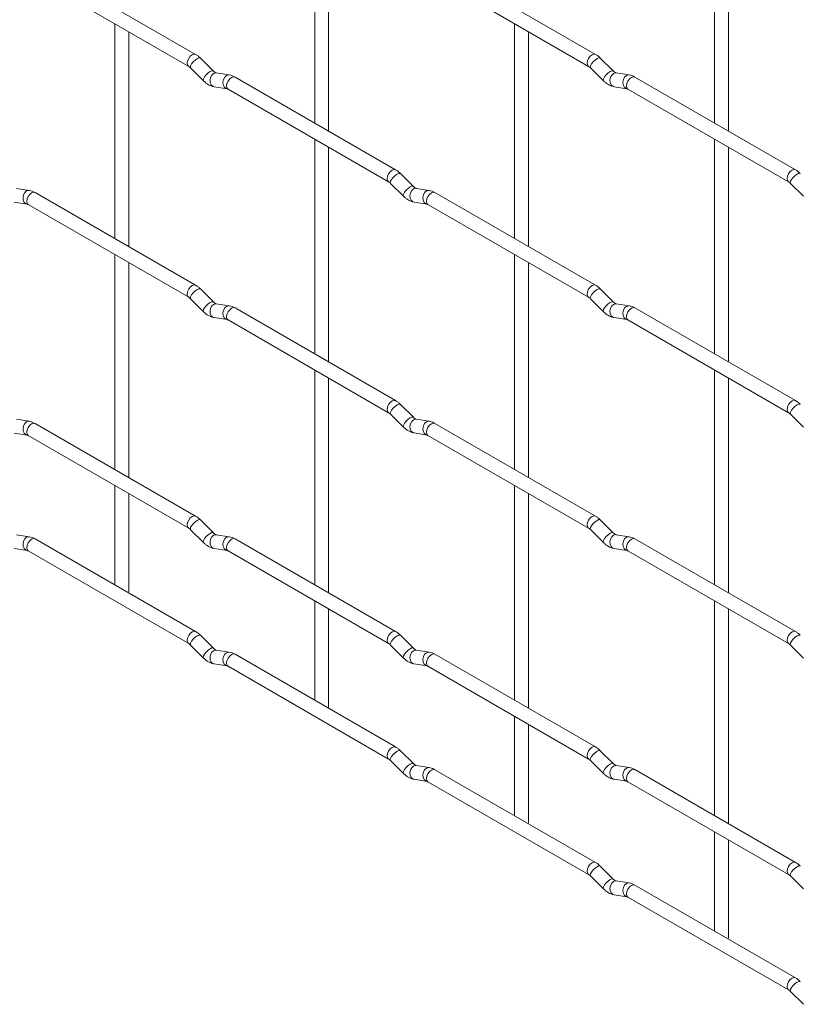
# Paper-space layout 'Layout1' of a CAD drawing. Units: millimetres. Extents: x -885 to 927, y -951 to 1343.
# Drawn here: x 608 to 748, y -850 to -673 of the extents above; entities that cross this region are included whole.
import ezdxf

# ---------------------------------------------------------------- set-up
doc = ezdxf.new("R2010")
doc.units = ezdxf.units.MM

psp = doc.layouts.get("Layout1")

# ---------------------------------------------------------------- linework, layer by layer
at = {"color": 7, "linetype": 'Continuous', "lineweight": 15}
for p, q in [((661.24, -652.79), (661.24, -691.38)), ((663.74, -692.83), (663.74, -654.23)), ((733.08, -652.78), (733.08, -691.38)), ((735.58, -692.82), (735.58, -654.23)), ((639.85, -679.04), (611, -662.38)), ((711.69, -679.03), (682.84, -662.37)), ((609.75, -664.55), (638.6, -681.2)), ((681.59, -664.54), (710.44, -681.19)), ((625.32, -673.53), (625.32, -712.13)), ((697.16, -673.53), (697.16, -712.12)), ((627.82, -713.57), (627.82, -674.98)), ((699.66, -713.56), (699.66, -674.97)), ((643.04, -682.03), (640.71, -679.71)), ((714.88, -682.02), (712.55, -679.7)), ((638.95, -681.48), (641.27, -683.8)), ((643.04, -682.03), (643.03, -682.02)), ((645.88, -682.74), (643.56, -682.38)), ((710.79, -681.47), (713.11, -683.79)), ((714.88, -682.02), (714.87, -682.01)), ((717.73, -682.73), (715.4, -682.37)), ((675.77, -699.77), (646.92, -683.12)), ((747.61, -699.77), (718.76, -683.11)), ((643.17, -684.85), (645.5, -685.21)), ((645.67, -685.28), (674.52, -701.94)), ((715.01, -684.84), (717.34, -685.2)), ((717.51, -685.28), (746.36, -701.93)), ((661.24, -694.27), (661.24, -732.86)), ((733.08, -694.26), (733.08, -732.86)), ((663.74, -734.31), (663.74, -695.71)), ((735.58, -734.3), (735.58, -695.71)), ((678.96, -702.76), (676.63, -700.44)), ((674.87, -702.21), (677.19, -704.53)), ((746.71, -702.21), (749.04, -704.53)), ((609.96, -703.48), (607.64, -703.12)), ((639.85, -720.52), (611, -703.86)), ((678.96, -702.76), (678.95, -702.76)), ((681.8, -703.48), (679.48, -703.11)), ((711.69, -720.51), (682.84, -703.85)), ((607.25, -705.59), (609.58, -705.95)), ((679.09, -705.58), (681.42, -705.95)), ((609.75, -706.03), (638.6, -722.68)), ((681.59, -706.02), (710.44, -722.67)), ((625.32, -715.01), (625.32, -753.61)), ((697.16, -715.01), (697.16, -753.6)), ((699.66, -755.04), (699.66, -716.45)), ((627.82, -755.05), (627.82, -716.46)), ((643.04, -723.51), (640.71, -721.19)), ((714.88, -723.5), (712.55, -721.18)), ((638.95, -722.96), (641.27, -725.28)), ((643.04, -723.51), (643.03, -723.5)), ((710.79, -722.95), (713.11, -725.27)), ((714.88, -723.5), (714.87, -723.49)), ((645.88, -724.22), (643.56, -723.86)), ((675.77, -741.25), (646.92, -724.6)), ((717.73, -724.21), (715.4, -723.85)), ((747.61, -741.25), (718.76, -724.59)), ((643.17, -726.33), (645.5, -726.69)), ((645.67, -726.76), (674.52, -743.42)), ((715.01, -726.32), (717.34, -726.68)), ((717.51, -726.76), (746.36, -743.41)), ((661.24, -735.75), (661.24, -774.34)), ((733.08, -735.74), (733.08, -774.34)), ((663.74, -775.79), (663.74, -737.19)), ((735.58, -775.78), (735.58, -737.19)), ((678.96, -744.24), (676.63, -741.92)), ((609.96, -744.96), (607.64, -744.6)), ((674.87, -743.69), (677.19, -746.01)), ((678.96, -744.24), (678.95, -744.24)), ((681.8, -744.96), (679.48, -744.59)), ((746.71, -743.69), (749.04, -746.01)), ((639.85, -762), (611, -745.34)), ((711.69, -761.99), (682.84, -745.34)), ((607.25, -747.07), (609.58, -747.43)), ((609.75, -747.51), (638.6, -764.16)), ((679.09, -747.06), (681.42, -747.43)), ((681.59, -747.5), (710.44, -764.15)), ((625.32, -756.49), (625.32, -774.35)), ((697.16, -756.49), (697.16, -795.08)), ((627.82, -775.49), (627.82, -757.94)), ((699.66, -796.52), (699.66, -757.93)), ((643.04, -764.99), (640.71, -762.67)), ((714.88, -764.98), (712.55, -762.66)), ((609.96, -765.7), (607.64, -765.34)), ((638.95, -764.44), (641.27, -766.76)), ((643.04, -764.99), (643.03, -764.98)), ((645.88, -765.7), (643.56, -765.34)), ((710.79, -764.43), (713.11, -766.75)), ((714.88, -764.98), (714.87, -764.97)), ((717.73, -765.69), (715.4, -765.33)), ((639.85, -782.74), (611, -766.08)), ((675.77, -782.73), (646.92, -766.08)), ((747.61, -782.73), (718.76, -766.07)), ((607.25, -767.81), (609.58, -768.17)), ((609.75, -768.25), (638.6, -784.9)), ((643.17, -767.81), (645.5, -768.17)), ((645.67, -768.24), (674.52, -784.9)), ((715.01, -767.8), (717.34, -768.16)), ((717.51, -768.24), (746.36, -784.89)), ((627.74, -775.74), (627.82, -775.49)), ((661.24, -777.23), (661.24, -795.08)), ((733.08, -777.22), (733.08, -815.82)), ((663.74, -796.23), (663.74, -778.67)), ((735.58, -817.26), (735.58, -778.67)), ((643.04, -785.73), (640.71, -783.41)), ((678.96, -785.72), (676.63, -783.4)), ((638.95, -785.18), (641.27, -787.5)), ((674.87, -785.17), (677.19, -787.49)), ((746.71, -785.17), (749.04, -787.49)), ((643.04, -785.73), (643.03, -785.72)), ((645.88, -786.44), (643.56, -786.08)), ((675.77, -803.47), (646.92, -786.82)), ((678.96, -785.72), (678.95, -785.72)), ((681.8, -786.44), (679.48, -786.07)), ((711.69, -803.47), (682.84, -786.82)), ((643.17, -788.55), (645.5, -788.91)), ((645.67, -788.98), (674.52, -805.64)), ((679.09, -788.54), (681.42, -788.91)), ((681.59, -788.98), (710.44, -805.64)), ((663.66, -796.48), (663.74, -796.23)), ((697.16, -797.97), (697.16, -815.82)), ((699.66, -816.97), (699.66, -799.41)), ((678.96, -806.46), (676.63, -804.14)), ((714.88, -806.46), (712.55, -804.14)), ((674.87, -805.91), (677.19, -808.23)), ((678.96, -806.46), (678.95, -806.46)), ((710.79, -805.91), (713.11, -808.23)), ((714.88, -806.46), (714.87, -806.45)), ((681.8, -807.18), (679.48, -806.81)), ((711.69, -824.21), (682.84, -807.56)), ((717.73, -807.17), (715.4, -806.81)), ((747.61, -824.21), (718.76, -807.55)), ((679.09, -809.28), (681.42, -809.65)), ((681.59, -809.72), (710.44, -826.38)), ((715.01, -809.28), (717.34, -809.64)), ((717.51, -809.72), (746.36, -826.37)), ((699.58, -817.22), (699.66, -816.97)), ((733.08, -818.7), (733.08, -836.56)), ((735.58, -837.7), (735.58, -820.15)), ((714.88, -827.2), (712.55, -824.88)), ((710.79, -826.65), (713.11, -828.97)), ((714.88, -827.2), (714.87, -827.19)), ((717.73, -827.91), (715.4, -827.55)), ((746.71, -826.65), (749.04, -828.97)), ((747.61, -844.95), (718.76, -828.29)), ((715.01, -830.02), (717.34, -830.38)), ((717.51, -830.46), (746.36, -847.11)), ((735.5, -837.96), (735.58, -837.7)), ((746.71, -847.39), (749.04, -849.71))]:
    psp.add_line(p, q, dxfattribs=at)
at = {"color": 8, "linetype": 'Continuous', "lineweight": 15, "flags": 128}
for points in [[(639.85, -679.04), (639.56, -678.98), (639.22, -679.1), (638.89, -679.37), (638.6, -679.76), (638.41, -680.2), (638.34, -680.63), (638.41, -680.98), (638.6, -681.2)], [(711.69, -679.03), (711.4, -678.97), (711.07, -679.09), (710.73, -679.36), (710.44, -679.75), (710.25, -680.19), (710.18, -680.62), (710.25, -680.97), (710.44, -681.19)], [(640.71, -679.71), (640.67, -679.68), (640.45, -679.67), (640.13, -679.81), (639.77, -680.06), (639.42, -680.4), (639.13, -680.76), (638.95, -681.1), (638.9, -681.36), (638.95, -681.48)], [(712.55, -679.7), (712.51, -679.67), (712.29, -679.66), (711.97, -679.8), (711.61, -680.05), (711.26, -680.39), (710.97, -680.76), (710.79, -681.09), (710.74, -681.36), (710.79, -681.47)], [(643.03, -682.02), (642.99, -682), (642.77, -681.99), (642.46, -682.13), (642.1, -682.38), (641.74, -682.72), (641.45, -683.08), (641.27, -683.42), (641.22, -683.68), (641.27, -683.8)], [(643.56, -682.38), (643.42, -682.37), (643.06, -682.48), (642.75, -682.76), (642.53, -683.17), (642.43, -683.65), (642.48, -684.12), (642.66, -684.52), (642.95, -684.77), (643.17, -684.85)], [(645.88, -682.74), (645.75, -682.73), (645.39, -682.84), (645.07, -683.12), (644.85, -683.53), (644.76, -684.01), (644.81, -684.48), (644.99, -684.88), (645.28, -685.14), (645.48, -685.21)], [(714.87, -682.01), (714.84, -681.99), (714.61, -681.99), (714.3, -682.12), (713.94, -682.38), (713.59, -682.71), (713.3, -683.08), (713.11, -683.42), (713.06, -683.68), (713.11, -683.79)], [(715.4, -682.37), (715.27, -682.36), (714.9, -682.47), (714.59, -682.75), (714.37, -683.16), (714.27, -683.64), (714.32, -684.11), (714.51, -684.51), (714.8, -684.77), (715.01, -684.84)], [(717.73, -682.73), (717.59, -682.73), (717.23, -682.83), (716.91, -683.12), (716.69, -683.53), (716.6, -684.01), (716.65, -684.48), (716.83, -684.87), (717.12, -685.13), (717.32, -685.2)], [(646.92, -683.12), (646.63, -683.06), (646.3, -683.18), (645.96, -683.45), (645.67, -683.84), (645.48, -684.28), (645.41, -684.71), (645.48, -685.06), (645.67, -685.28), (645.67, -685.28)], [(718.76, -683.11), (718.48, -683.06), (718.14, -683.17), (717.8, -683.45), (717.51, -683.83), (717.32, -684.27), (717.25, -684.7), (717.32, -685.06), (717.51, -685.28), (717.51, -685.28)], [(675.77, -699.77), (675.48, -699.72), (675.15, -699.83), (674.81, -700.11), (674.52, -700.49), (674.33, -700.94), (674.26, -701.37), (674.33, -701.72), (674.52, -701.94)], [(676.63, -700.44), (676.59, -700.41), (676.37, -700.41), (676.05, -700.54), (675.69, -700.8), (675.34, -701.13), (675.05, -701.5), (674.87, -701.84), (674.82, -702.1), (674.87, -702.21)], [(747.61, -699.77), (747.33, -699.71), (746.99, -699.83), (746.65, -700.1), (746.36, -700.49), (746.17, -700.93), (746.1, -701.36), (746.17, -701.71), (746.36, -701.93)], [(748.48, -700.44), (748.43, -700.41), (748.21, -700.4), (747.9, -700.54), (747.53, -700.79), (747.18, -701.13), (746.89, -701.49), (746.71, -701.83), (746.66, -702.09), (746.71, -702.21)], [(609.96, -703.48), (609.83, -703.48), (609.47, -703.58), (609.15, -703.87), (608.93, -704.28), (608.84, -704.76), (608.89, -705.23), (609.07, -705.62), (609.36, -705.88), (609.56, -705.95)], [(611, -703.86), (610.71, -703.81), (610.37, -703.92), (610.04, -704.2), (609.75, -704.58), (609.56, -705.02), (609.49, -705.45), (609.56, -705.81), (609.75, -706.03), (609.75, -706.03)], [(678.95, -702.76), (678.91, -702.73), (678.69, -702.73), (678.38, -702.86), (678.02, -703.12), (677.66, -703.45), (677.38, -703.82), (677.19, -704.16), (677.14, -704.42), (677.19, -704.53)], [(679.48, -703.11), (679.34, -703.1), (678.98, -703.21), (678.67, -703.49), (678.45, -703.91), (678.35, -704.38), (678.4, -704.86), (678.59, -705.25), (678.88, -705.51), (679.09, -705.58)], [(681.81, -703.48), (681.67, -703.47), (681.31, -703.58), (680.99, -703.86), (680.77, -704.27), (680.68, -704.75), (680.73, -705.22), (680.91, -705.62), (681.2, -705.87), (681.4, -705.94)], [(682.84, -703.85), (682.55, -703.8), (682.22, -703.92), (681.88, -704.19), (681.59, -704.58), (681.4, -705.02), (681.33, -705.45), (681.4, -705.8), (681.59, -706.02), (681.59, -706.02)], [(639.85, -720.52), (639.56, -720.46), (639.22, -720.58), (638.89, -720.85), (638.6, -721.24), (638.41, -721.68), (638.34, -722.11), (638.41, -722.46), (638.6, -722.68)], [(640.71, -721.19), (640.67, -721.16), (640.45, -721.15), (640.13, -721.29), (639.77, -721.54), (639.42, -721.88), (639.13, -722.24), (638.95, -722.58), (638.9, -722.84), (638.95, -722.96)], [(711.69, -720.51), (711.4, -720.45), (711.07, -720.57), (710.73, -720.84), (710.44, -721.23), (710.25, -721.67), (710.18, -722.1), (710.25, -722.45), (710.44, -722.67)], [(712.55, -721.18), (712.51, -721.15), (712.29, -721.14), (711.97, -721.28), (711.61, -721.54), (711.26, -721.87), (710.97, -722.24), (710.79, -722.57), (710.74, -722.84), (710.79, -722.95)], [(643.03, -723.5), (642.99, -723.48), (642.77, -723.47), (642.46, -723.61), (642.1, -723.86), (641.74, -724.2), (641.45, -724.56), (641.27, -724.9), (641.22, -725.16), (641.27, -725.28)], [(714.87, -723.49), (714.84, -723.47), (714.61, -723.47), (714.3, -723.6), (713.94, -723.86), (713.59, -724.19), (713.3, -724.56), (713.11, -724.9), (713.06, -725.16), (713.11, -725.27)], [(643.56, -723.86), (643.42, -723.85), (643.06, -723.96), (642.75, -724.24), (642.53, -724.65), (642.43, -725.13), (642.48, -725.6), (642.66, -726), (642.95, -726.25), (643.17, -726.33)], [(645.88, -724.22), (645.75, -724.21), (645.39, -724.32), (645.07, -724.6), (644.85, -725.01), (644.76, -725.49), (644.81, -725.97), (644.99, -726.36), (645.28, -726.62), (645.48, -726.69)], [(646.92, -724.6), (646.63, -724.54), (646.3, -724.66), (645.96, -724.93), (645.67, -725.32), (645.48, -725.76), (645.41, -726.19), (645.48, -726.54), (645.67, -726.76), (645.67, -726.76)], [(715.4, -723.85), (715.27, -723.84), (714.9, -723.95), (714.59, -724.23), (714.37, -724.64), (714.27, -725.12), (714.32, -725.59), (714.51, -725.99), (714.8, -726.25), (715.01, -726.32)], [(717.73, -724.21), (717.59, -724.21), (717.23, -724.31), (716.91, -724.6), (716.69, -725.01), (716.6, -725.49), (716.65, -725.96), (716.83, -726.35), (717.12, -726.61), (717.32, -726.68)], [(718.76, -724.59), (718.48, -724.54), (718.14, -724.65), (717.8, -724.93), (717.51, -725.31), (717.32, -725.75), (717.25, -726.18), (717.32, -726.54), (717.51, -726.76), (717.51, -726.76)], [(675.77, -741.25), (675.48, -741.2), (675.15, -741.31), (674.81, -741.59), (674.52, -741.97), (674.33, -742.42), (674.26, -742.85), (674.33, -743.2), (674.52, -743.42)], [(747.61, -741.25), (747.33, -741.19), (746.99, -741.31), (746.65, -741.58), (746.36, -741.97), (746.17, -742.41), (746.1, -742.84), (746.17, -743.19), (746.36, -743.41)], [(676.63, -741.92), (676.59, -741.89), (676.37, -741.89), (676.05, -742.02), (675.69, -742.28), (675.34, -742.61), (675.05, -742.98), (674.87, -743.32), (674.82, -743.58), (674.87, -743.69)], [(748.48, -741.92), (748.43, -741.89), (748.21, -741.88), (747.9, -742.02), (747.53, -742.27), (747.18, -742.61), (746.89, -742.97), (746.71, -743.31), (746.66, -743.57), (746.71, -743.69)], [(678.95, -744.24), (678.91, -744.21), (678.69, -744.21), (678.38, -744.34), (678.02, -744.6), (677.66, -744.93), (677.38, -745.3), (677.19, -745.64), (677.14, -745.9), (677.19, -746.01)], [(679.48, -744.59), (679.34, -744.58), (678.98, -744.69), (678.67, -744.98), (678.45, -745.39), (678.35, -745.86), (678.4, -746.34), (678.59, -746.73), (678.88, -746.99), (679.09, -747.06)], [(609.96, -744.96), (609.83, -744.96), (609.47, -745.06), (609.15, -745.35), (608.93, -745.76), (608.84, -746.24), (608.89, -746.71), (609.07, -747.1), (609.36, -747.36), (609.56, -747.43)], [(611, -745.34), (610.71, -745.29), (610.37, -745.4), (610.04, -745.68), (609.75, -746.06), (609.56, -746.51), (609.49, -746.93), (609.56, -747.29), (609.75, -747.51), (609.75, -747.51)], [(681.81, -744.96), (681.67, -744.95), (681.31, -745.06), (680.99, -745.34), (680.77, -745.75), (680.68, -746.23), (680.73, -746.7), (680.91, -747.1), (681.2, -747.35), (681.4, -747.42)], [(682.84, -745.34), (682.55, -745.28), (682.22, -745.4), (681.88, -745.67), (681.59, -746.06), (681.4, -746.5), (681.33, -746.93), (681.4, -747.28), (681.59, -747.5), (681.59, -747.5)], [(639.85, -762), (639.56, -761.94), (639.22, -762.06), (638.89, -762.33), (638.6, -762.72), (638.41, -763.16), (638.34, -763.59), (638.41, -763.94), (638.6, -764.16)], [(711.69, -761.99), (711.4, -761.93), (711.07, -762.05), (710.73, -762.32), (710.44, -762.71), (710.25, -763.15), (710.18, -763.58), (710.25, -763.93), (710.44, -764.15)], [(640.71, -762.67), (640.67, -762.64), (640.45, -762.63), (640.13, -762.77), (639.77, -763.02), (639.42, -763.36), (639.13, -763.72), (638.95, -764.06), (638.9, -764.32), (638.95, -764.44)], [(712.55, -762.66), (712.51, -762.63), (712.29, -762.62), (711.97, -762.76), (711.61, -763.02), (711.26, -763.35), (710.97, -763.72), (710.79, -764.06), (710.74, -764.32), (710.79, -764.43)], [(609.96, -765.7), (609.83, -765.7), (609.47, -765.8), (609.15, -766.09), (608.93, -766.5), (608.84, -766.98), (608.89, -767.45), (609.07, -767.84), (609.36, -768.1), (609.56, -768.17)], [(643.03, -764.98), (642.99, -764.96), (642.77, -764.95), (642.46, -765.09), (642.1, -765.34), (641.74, -765.68), (641.45, -766.04), (641.27, -766.38), (641.22, -766.64), (641.27, -766.76)], [(643.56, -765.34), (643.42, -765.33), (643.06, -765.44), (642.75, -765.72), (642.53, -766.13), (642.43, -766.61), (642.48, -767.08), (642.66, -767.48), (642.95, -767.73), (643.17, -767.81)], [(645.88, -765.7), (645.75, -765.69), (645.39, -765.8), (645.07, -766.08), (644.85, -766.49), (644.76, -766.97), (644.81, -767.45), (644.99, -767.84), (645.28, -768.1), (645.48, -768.17)], [(714.87, -764.97), (714.84, -764.95), (714.61, -764.95), (714.3, -765.08), (713.94, -765.34), (713.59, -765.67), (713.3, -766.04), (713.11, -766.38), (713.06, -766.64), (713.11, -766.75)], [(715.4, -765.33), (715.27, -765.32), (714.9, -765.43), (714.59, -765.71), (714.37, -766.12), (714.27, -766.6), (714.32, -767.07), (714.51, -767.47), (714.8, -767.73), (715.01, -767.8)], [(717.73, -765.69), (717.59, -765.69), (717.23, -765.79), (716.91, -766.08), (716.69, -766.49), (716.6, -766.97), (716.65, -767.44), (716.83, -767.83), (717.12, -768.09), (717.32, -768.16)], [(611, -766.08), (610.71, -766.03), (610.37, -766.14), (610.04, -766.42), (609.75, -766.8), (609.56, -767.25), (609.49, -767.67), (609.56, -768.03), (609.75, -768.25), (609.75, -768.25)], [(646.92, -766.08), (646.63, -766.02), (646.3, -766.14), (645.96, -766.41), (645.67, -766.8), (645.48, -767.24), (645.41, -767.67), (645.48, -768.02), (645.67, -768.24), (645.67, -768.24)], [(718.76, -766.07), (718.48, -766.02), (718.14, -766.13), (717.8, -766.41), (717.51, -766.79), (717.32, -767.24), (717.25, -767.66), (717.32, -768.02), (717.51, -768.24), (717.51, -768.24)], [(639.85, -782.74), (639.56, -782.68), (639.22, -782.8), (638.89, -783.07), (638.6, -783.46), (638.41, -783.9), (638.34, -784.33), (638.41, -784.68), (638.6, -784.9)], [(640.71, -783.41), (640.67, -783.38), (640.45, -783.37), (640.13, -783.51), (639.77, -783.76), (639.42, -784.1), (639.13, -784.46), (638.95, -784.8), (638.9, -785.06), (638.95, -785.18)], [(675.77, -782.73), (675.48, -782.68), (675.15, -782.8), (674.81, -783.07), (674.52, -783.45), (674.33, -783.9), (674.26, -784.33), (674.33, -784.68), (674.52, -784.9)], [(676.63, -783.4), (676.59, -783.37), (676.37, -783.37), (676.05, -783.5), (675.69, -783.76), (675.34, -784.09), (675.05, -784.46), (674.87, -784.8), (674.82, -785.06), (674.87, -785.17)], [(747.61, -782.73), (747.33, -782.67), (746.99, -782.79), (746.65, -783.06), (746.36, -783.45), (746.17, -783.89), (746.1, -784.32), (746.17, -784.67), (746.36, -784.89)], [(748.48, -783.4), (748.43, -783.37), (748.21, -783.36), (747.9, -783.5), (747.53, -783.75), (747.18, -784.09), (746.89, -784.45), (746.71, -784.79), (746.66, -785.05), (746.71, -785.17)], [(643.03, -785.72), (642.99, -785.7), (642.77, -785.69), (642.46, -785.83), (642.1, -786.08), (641.74, -786.42), (641.45, -786.78), (641.27, -787.12), (641.22, -787.38), (641.27, -787.5)], [(643.56, -786.08), (643.42, -786.07), (643.06, -786.18), (642.75, -786.46), (642.53, -786.87), (642.43, -787.35), (642.48, -787.82), (642.66, -788.22), (642.95, -788.47), (643.17, -788.55)], [(645.88, -786.44), (645.75, -786.43), (645.39, -786.54), (645.07, -786.82), (644.85, -787.23), (644.76, -787.71), (644.81, -788.19), (644.99, -788.58), (645.28, -788.84), (645.48, -788.91)], [(646.92, -786.82), (646.63, -786.76), (646.3, -786.88), (645.96, -787.15), (645.67, -787.54), (645.48, -787.98), (645.41, -788.41), (645.48, -788.76), (645.67, -788.98), (645.67, -788.98)], [(678.95, -785.72), (678.91, -785.69), (678.69, -785.69), (678.38, -785.82), (678.02, -786.08), (677.66, -786.42), (677.38, -786.78), (677.19, -787.12), (677.14, -787.38), (677.19, -787.49)], [(679.48, -786.07), (679.34, -786.07), (678.98, -786.17), (678.67, -786.46), (678.45, -786.87), (678.35, -787.35), (678.4, -787.82), (678.59, -788.21), (678.88, -788.47), (679.09, -788.54)], [(681.81, -786.44), (681.67, -786.43), (681.31, -786.54), (680.99, -786.82), (680.77, -787.23), (680.68, -787.71), (680.73, -788.18), (680.91, -788.58), (681.2, -788.83), (681.4, -788.9)], [(682.84, -786.82), (682.55, -786.76), (682.22, -786.88), (681.88, -787.15), (681.59, -787.54), (681.4, -787.98), (681.33, -788.41), (681.4, -788.76), (681.59, -788.98), (681.59, -788.98)], [(675.77, -803.47), (675.48, -803.42), (675.15, -803.54), (674.81, -803.81), (674.52, -804.2), (674.33, -804.64), (674.26, -805.07), (674.33, -805.42), (674.52, -805.64)], [(676.63, -804.14), (676.59, -804.11), (676.37, -804.11), (676.05, -804.24), (675.69, -804.5), (675.34, -804.83), (675.05, -805.2), (674.87, -805.54), (674.82, -805.8), (674.87, -805.91)], [(711.69, -803.47), (711.4, -803.41), (711.07, -803.53), (710.73, -803.8), (710.44, -804.19), (710.25, -804.63), (710.18, -805.06), (710.25, -805.41), (710.44, -805.63)], [(712.55, -804.14), (712.51, -804.11), (712.29, -804.11), (711.97, -804.24), (711.61, -804.5), (711.26, -804.83), (710.97, -805.2), (710.79, -805.54), (710.74, -805.8), (710.79, -805.91)], [(678.95, -806.46), (678.91, -806.43), (678.69, -806.43), (678.38, -806.56), (678.02, -806.82), (677.66, -807.16), (677.38, -807.52), (677.19, -807.86), (677.14, -808.12), (677.19, -808.23)], [(714.87, -806.45), (714.84, -806.43), (714.61, -806.43), (714.3, -806.56), (713.94, -806.82), (713.59, -807.15), (713.3, -807.52), (713.11, -807.86), (713.06, -808.12), (713.11, -808.23)], [(679.48, -806.81), (679.34, -806.81), (678.98, -806.91), (678.67, -807.2), (678.45, -807.61), (678.35, -808.09), (678.4, -808.56), (678.59, -808.95), (678.88, -809.21), (679.09, -809.28)], [(681.81, -807.18), (681.67, -807.17), (681.31, -807.28), (680.99, -807.56), (680.77, -807.97), (680.68, -808.45), (680.73, -808.92), (680.91, -809.32), (681.2, -809.57), (681.4, -809.64)], [(682.84, -807.56), (682.55, -807.5), (682.22, -807.62), (681.88, -807.89), (681.59, -808.28), (681.4, -808.72), (681.33, -809.15), (681.4, -809.5), (681.59, -809.72), (681.59, -809.72)], [(715.4, -806.81), (715.27, -806.8), (714.9, -806.91), (714.59, -807.19), (714.37, -807.6), (714.27, -808.08), (714.32, -808.55), (714.51, -808.95), (714.8, -809.21), (715.01, -809.28)], [(717.73, -807.17), (717.59, -807.17), (717.23, -807.27), (716.91, -807.56), (716.69, -807.97), (716.6, -808.45), (716.65, -808.92), (716.83, -809.31), (717.12, -809.57), (717.32, -809.64)], [(718.76, -807.55), (718.48, -807.5), (718.14, -807.61), (717.8, -807.89), (717.51, -808.27), (717.32, -808.72), (717.25, -809.14), (717.32, -809.5), (717.51, -809.72), (717.51, -809.72)], [(711.69, -824.21), (711.4, -824.15), (711.07, -824.27), (710.73, -824.55), (710.44, -824.93), (710.25, -825.37), (710.18, -825.8), (710.25, -826.15), (710.44, -826.37)], [(747.61, -824.21), (747.33, -824.15), (746.99, -824.27), (746.65, -824.54), (746.36, -824.93), (746.17, -825.37), (746.1, -825.8), (746.17, -826.15), (746.36, -826.37)], [(712.55, -824.88), (712.51, -824.85), (712.29, -824.85), (711.97, -824.98), (711.61, -825.24), (711.26, -825.57), (710.97, -825.94), (710.79, -826.28), (710.74, -826.54), (710.79, -826.65)], [(748.48, -824.88), (748.43, -824.85), (748.21, -824.84), (747.9, -824.98), (747.53, -825.23), (747.18, -825.57), (746.89, -825.93), (746.71, -826.27), (746.66, -826.53), (746.71, -826.65)], [(714.87, -827.19), (714.84, -827.17), (714.61, -827.17), (714.3, -827.3), (713.94, -827.56), (713.59, -827.89), (713.3, -828.26), (713.11, -828.6), (713.06, -828.86), (713.11, -828.97)], [(715.4, -827.55), (715.27, -827.54), (714.9, -827.65), (714.59, -827.93), (714.37, -828.34), (714.27, -828.82), (714.32, -829.29), (714.51, -829.69), (714.8, -829.95), (715.01, -830.02)], [(717.73, -827.91), (717.59, -827.91), (717.23, -828.02), (716.91, -828.3), (716.69, -828.71), (716.6, -829.19), (716.65, -829.66), (716.83, -830.05), (717.12, -830.31), (717.32, -830.38)], [(718.76, -828.29), (718.48, -828.24), (718.14, -828.35), (717.8, -828.63), (717.51, -829.01), (717.32, -829.46), (717.25, -829.89), (717.32, -830.24), (717.51, -830.46), (717.51, -830.46)], [(747.61, -844.95), (747.33, -844.89), (746.99, -845.01), (746.65, -845.28), (746.36, -845.67), (746.17, -846.11), (746.1, -846.54), (746.17, -846.89), (746.36, -847.11)], [(748.48, -845.62), (748.43, -845.59), (748.21, -845.58), (747.9, -845.72), (747.53, -845.97), (747.18, -846.31), (746.89, -846.67), (746.71, -847.01), (746.66, -847.27), (746.71, -847.39)]]:
    psp.add_lwpolyline(points, dxfattribs=at)
at = {"color": 7, "linetype": 'Continuous', "lineweight": 15}
for points, knots in [([(640.71, -679.71), (640.57, -679.57), (640.3, -679.32), (639.99, -679.13), (639.85, -679.04)], [0, 0, 0, 0, 0.520084, 1, 1, 1, 1]), ([(712.55, -679.7), (712.41, -679.57), (712.14, -679.31), (711.84, -679.12), (711.69, -679.03)], [0, 0, 0, 0, 0.520084, 1, 1, 1, 1]), ([(638.6, -681.2), (638.66, -681.24), (638.76, -681.3), (638.89, -681.42), (638.95, -681.48)], [0, 0, 0, 0, 0.524096, 1, 1, 1, 1]), ([(643.56, -682.38), (643.54, -682.37), (643.51, -682.37), (643.32, -682.28), (643.14, -682.11), (643.04, -682.03)], [0, 0, 0, 0, 0.269975, 0.608171, 1, 1, 1, 1]), ([(646.92, -683.12), (646.75, -683.03), (646.41, -682.85), (646.06, -682.78), (645.88, -682.74)], [0, 0, 0, 0, 0.514814, 1, 1, 1, 1]), ([(710.44, -681.19), (710.5, -681.23), (710.6, -681.3), (710.73, -681.41), (710.79, -681.47)], [0, 0, 0, 0, 0.524096, 1, 1, 1, 1]), ([(715.4, -682.37), (715.39, -682.37), (715.36, -682.36), (715.16, -682.27), (714.98, -682.11), (714.88, -682.02)], [0, 0, 0, 0, 0.269975, 0.608171, 1, 1, 1, 1]), ([(718.76, -683.11), (718.59, -683.02), (718.26, -682.85), (717.9, -682.77), (717.73, -682.73)], [0, 0, 0, 0, 0.514814, 1, 1, 1, 1]), ([(641.27, -683.8), (641.41, -683.93), (641.83, -684.31), (642.47, -684.69), (642.99, -684.8), (643.17, -684.85)], [0, 0, 0, 0, 0.25153, 0.729095, 1, 1, 1, 1]), ([(713.11, -683.79), (713.26, -683.92), (713.67, -684.3), (714.31, -684.68), (714.83, -684.8), (715.01, -684.84)], [0, 0, 0, 0, 0.25153, 0.729095, 1, 1, 1, 1]), ([(645.5, -685.21), (645.51, -685.21), (645.53, -685.21), (645.63, -685.26), (645.67, -685.28)], [0, 0, 0, 0, 0.533867, 1, 1, 1, 1]), ([(717.34, -685.2), (717.35, -685.2), (717.38, -685.21), (717.47, -685.25), (717.51, -685.28)], [0, 0, 0, 0, 0.533867, 1, 1, 1, 1]), ([(676.63, -700.44), (676.49, -700.31), (676.22, -700.05), (675.92, -699.86), (675.77, -699.77)], [0, 0, 0, 0, 0.520084, 1, 1, 1, 1]), ([(748.48, -700.44), (748.33, -700.3), (748.06, -700.05), (747.76, -699.86), (747.61, -699.77)], [0, 0, 0, 0, 0.520084, 1, 1, 1, 1]), ([(674.52, -701.94), (674.58, -701.97), (674.68, -702.04), (674.81, -702.16), (674.87, -702.21)], [0, 0, 0, 0, 0.524096, 1, 1, 1, 1]), ([(746.36, -701.93), (746.42, -701.97), (746.52, -702.03), (746.65, -702.15), (746.71, -702.21)], [0, 0, 0, 0, 0.524096, 1, 1, 1, 1]), ([(611, -703.86), (610.83, -703.77), (610.49, -703.6), (610.14, -703.52), (609.96, -703.48)], [0, 0, 0, 0, 0.514814, 1, 1, 1, 1]), ([(679.48, -703.11), (679.47, -703.11), (679.43, -703.1), (679.24, -703.02), (679.06, -702.85), (678.96, -702.76)], [0, 0, 0, 0, 0.269975, 0.608171, 1, 1, 1, 1]), ([(682.84, -703.85), (682.67, -703.76), (682.34, -703.59), (681.98, -703.51), (681.8, -703.48)], [0, 0, 0, 0, 0.514814, 1, 1, 1, 1]), ([(677.19, -704.53), (677.34, -704.66), (677.75, -705.05), (678.39, -705.42), (678.91, -705.54), (679.09, -705.58)], [0, 0, 0, 0, 0.25153, 0.729095, 1, 1, 1, 1]), ([(609.58, -705.95), (609.59, -705.95), (609.61, -705.96), (609.71, -706), (609.75, -706.03)], [0, 0, 0, 0, 0.533867, 1, 1, 1, 1]), ([(681.42, -705.95), (681.43, -705.95), (681.46, -705.95), (681.55, -706), (681.59, -706.02)], [0, 0, 0, 0, 0.533867, 1, 1, 1, 1]), ([(640.71, -721.19), (640.57, -721.05), (640.3, -720.8), (639.99, -720.61), (639.85, -720.52)], [0, 0, 0, 0, 0.520084, 1, 1, 1, 1]), ([(712.55, -721.18), (712.41, -721.05), (712.14, -720.79), (711.84, -720.6), (711.69, -720.51)], [0, 0, 0, 0, 0.520084, 1, 1, 1, 1]), ([(638.6, -722.68), (638.66, -722.72), (638.76, -722.78), (638.89, -722.9), (638.95, -722.96)], [0, 0, 0, 0, 0.524096, 1, 1, 1, 1]), ([(643.56, -723.86), (643.54, -723.85), (643.51, -723.85), (643.32, -723.76), (643.14, -723.6), (643.04, -723.51)], [0, 0, 0, 0, 0.269975, 0.608171, 1, 1, 1, 1]), ([(710.44, -722.67), (710.5, -722.71), (710.6, -722.78), (710.73, -722.89), (710.79, -722.95)], [0, 0, 0, 0, 0.524096, 1, 1, 1, 1]), ([(715.4, -723.85), (715.39, -723.85), (715.36, -723.84), (715.16, -723.75), (714.98, -723.59), (714.88, -723.5)], [0, 0, 0, 0, 0.269975, 0.608171, 1, 1, 1, 1]), ([(641.27, -725.28), (641.41, -725.41), (641.83, -725.79), (642.47, -726.17), (642.99, -726.28), (643.17, -726.33)], [0, 0, 0, 0, 0.25153, 0.729095, 1, 1, 1, 1]), ([(646.92, -724.6), (646.75, -724.51), (646.41, -724.33), (646.06, -724.26), (645.88, -724.22)], [0, 0, 0, 0, 0.514814, 1, 1, 1, 1]), ([(713.11, -725.27), (713.26, -725.4), (713.67, -725.78), (714.31, -726.16), (714.83, -726.28), (715.01, -726.32)], [0, 0, 0, 0, 0.25153, 0.729095, 1, 1, 1, 1]), ([(718.76, -724.59), (718.59, -724.5), (718.26, -724.33), (717.9, -724.25), (717.73, -724.21)], [0, 0, 0, 0, 0.514814, 1, 1, 1, 1]), ([(645.5, -726.69), (645.51, -726.69), (645.53, -726.69), (645.63, -726.74), (645.67, -726.76)], [0, 0, 0, 0, 0.533867, 1, 1, 1, 1]), ([(717.34, -726.68), (717.35, -726.68), (717.38, -726.69), (717.47, -726.73), (717.51, -726.76)], [0, 0, 0, 0, 0.533867, 1, 1, 1, 1]), ([(676.63, -741.92), (676.49, -741.79), (676.22, -741.53), (675.92, -741.34), (675.77, -741.25)], [0, 0, 0, 0, 0.520084, 1, 1, 1, 1]), ([(748.48, -741.92), (748.33, -741.78), (748.06, -741.53), (747.76, -741.34), (747.61, -741.25)], [0, 0, 0, 0, 0.520084, 1, 1, 1, 1]), ([(674.52, -743.42), (674.58, -743.45), (674.68, -743.52), (674.81, -743.64), (674.87, -743.69)], [0, 0, 0, 0, 0.524096, 1, 1, 1, 1]), ([(679.48, -744.59), (679.47, -744.59), (679.43, -744.58), (679.24, -744.5), (679.06, -744.33), (678.96, -744.24)], [0, 0, 0, 0, 0.269975, 0.608171, 1, 1, 1, 1]), ([(746.36, -743.41), (746.42, -743.45), (746.52, -743.51), (746.65, -743.63), (746.71, -743.69)], [0, 0, 0, 0, 0.524096, 1, 1, 1, 1]), ([(611, -745.34), (610.83, -745.25), (610.49, -745.08), (610.14, -745), (609.96, -744.96)], [0, 0, 0, 0, 0.514814, 1, 1, 1, 1]), ([(677.19, -746.01), (677.34, -746.15), (677.75, -746.53), (678.39, -746.9), (678.91, -747.02), (679.09, -747.06)], [0, 0, 0, 0, 0.25153, 0.729095, 1, 1, 1, 1]), ([(682.84, -745.34), (682.67, -745.24), (682.34, -745.07), (681.98, -744.99), (681.8, -744.96)], [0, 0, 0, 0, 0.514814, 1, 1, 1, 1]), ([(609.58, -747.43), (609.59, -747.43), (609.61, -747.44), (609.71, -747.49), (609.75, -747.51)], [0, 0, 0, 0, 0.533867, 1, 1, 1, 1]), ([(681.42, -747.43), (681.43, -747.43), (681.46, -747.43), (681.55, -747.48), (681.59, -747.5)], [0, 0, 0, 0, 0.533867, 1, 1, 1, 1]), ([(640.71, -762.67), (640.57, -762.53), (640.3, -762.28), (639.99, -762.09), (639.85, -762)], [0, 0, 0, 0, 0.520084, 1, 1, 1, 1]), ([(712.55, -762.66), (712.41, -762.53), (712.14, -762.27), (711.84, -762.08), (711.69, -761.99)], [0, 0, 0, 0, 0.520084, 1, 1, 1, 1]), ([(638.6, -764.16), (638.66, -764.2), (638.76, -764.26), (638.89, -764.38), (638.95, -764.44)], [0, 0, 0, 0, 0.524096, 1, 1, 1, 1]), ([(710.44, -764.15), (710.5, -764.19), (710.6, -764.26), (710.73, -764.37), (710.79, -764.43)], [0, 0, 0, 0, 0.524096, 1, 1, 1, 1]), ([(611, -766.08), (610.83, -765.99), (610.49, -765.82), (610.14, -765.74), (609.96, -765.7)], [0, 0, 0, 0, 0.514814, 1, 1, 1, 1]), ([(643.56, -765.34), (643.54, -765.33), (643.51, -765.33), (643.32, -765.24), (643.14, -765.08), (643.04, -764.99)], [0, 0, 0, 0, 0.269975, 0.608171, 1, 1, 1, 1]), ([(646.92, -766.08), (646.75, -765.99), (646.41, -765.81), (646.06, -765.74), (645.88, -765.7)], [0, 0, 0, 0, 0.514814, 1, 1, 1, 1]), ([(715.4, -765.33), (715.39, -765.33), (715.36, -765.32), (715.16, -765.23), (714.98, -765.07), (714.88, -764.98)], [0, 0, 0, 0, 0.269975, 0.608171, 1, 1, 1, 1]), ([(718.76, -766.07), (718.59, -765.98), (718.26, -765.81), (717.9, -765.73), (717.73, -765.69)], [0, 0, 0, 0, 0.514814, 1, 1, 1, 1]), ([(641.27, -766.76), (641.41, -766.89), (641.83, -767.27), (642.47, -767.65), (642.99, -767.76), (643.17, -767.81)], [0, 0, 0, 0, 0.25153, 0.729095, 1, 1, 1, 1]), ([(713.11, -766.75), (713.26, -766.88), (713.67, -767.26), (714.31, -767.64), (714.83, -767.76), (715.01, -767.8)], [0, 0, 0, 0, 0.25153, 0.729095, 1, 1, 1, 1]), ([(609.58, -768.17), (609.59, -768.18), (609.61, -768.18), (609.71, -768.23), (609.75, -768.25)], [0, 0, 0, 0, 0.5338668, 1, 1, 1, 1]), ([(645.5, -768.17), (645.51, -768.17), (645.53, -768.17), (645.63, -768.22), (645.67, -768.24)], [0, 0, 0, 0, 0.533867, 1, 1, 1, 1]), ([(717.34, -768.16), (717.35, -768.17), (717.38, -768.17), (717.47, -768.22), (717.51, -768.24)], [0, 0, 0, 0, 0.533867, 1, 1, 1, 1]), ([(640.71, -783.41), (640.57, -783.27), (640.3, -783.02), (639.99, -782.83), (639.85, -782.74)], [0, 0, 0, 0, 0.520084, 1, 1, 1, 1]), ([(676.63, -783.4), (676.49, -783.27), (676.22, -783.01), (675.92, -782.82), (675.77, -782.73)], [0, 0, 0, 0, 0.520084, 1, 1, 1, 1]), ([(748.48, -783.4), (748.33, -783.26), (748.06, -783.01), (747.76, -782.82), (747.61, -782.73)], [0, 0, 0, 0, 0.520084, 1, 1, 1, 1]), ([(638.6, -784.9), (638.66, -784.94), (638.76, -785), (638.89, -785.12), (638.95, -785.18)], [0, 0, 0, 0, 0.524096, 1, 1, 1, 1]), ([(674.52, -784.9), (674.58, -784.93), (674.68, -785), (674.81, -785.12), (674.87, -785.17)], [0, 0, 0, 0, 0.524096, 1, 1, 1, 1]), ([(746.36, -784.89), (746.42, -784.93), (746.52, -784.99), (746.65, -785.11), (746.71, -785.17)], [0, 0, 0, 0, 0.524096, 1, 1, 1, 1]), ([(643.56, -786.08), (643.54, -786.07), (643.51, -786.07), (643.32, -785.98), (643.14, -785.82), (643.04, -785.73)], [0, 0, 0, 0, 0.269975, 0.608171, 1, 1, 1, 1]), ([(646.92, -786.82), (646.75, -786.73), (646.41, -786.55), (646.06, -786.48), (645.88, -786.44)], [0, 0, 0, 0, 0.514814, 1, 1, 1, 1]), ([(679.48, -786.07), (679.47, -786.07), (679.43, -786.06), (679.24, -785.98), (679.06, -785.81), (678.96, -785.72)], [0, 0, 0, 0, 0.269975, 0.608171, 1, 1, 1, 1]), ([(682.84, -786.82), (682.67, -786.72), (682.34, -786.55), (681.98, -786.47), (681.8, -786.44)], [0, 0, 0, 0, 0.514814, 1, 1, 1, 1]), ([(641.27, -787.5), (641.41, -787.63), (641.83, -788.01), (642.47, -788.39), (642.99, -788.5), (643.17, -788.55)], [0, 0, 0, 0, 0.25153, 0.729095, 1, 1, 1, 1]), ([(645.5, -788.91), (645.51, -788.91), (645.53, -788.92), (645.63, -788.96), (645.67, -788.98)], [0, 0, 0, 0, 0.533867, 1, 1, 1, 1]), ([(677.19, -787.49), (677.34, -787.63), (677.75, -788.01), (678.39, -788.38), (678.91, -788.5), (679.09, -788.54)], [0, 0, 0, 0, 0.25153, 0.729095, 1, 1, 1, 1]), ([(681.42, -788.91), (681.43, -788.91), (681.46, -788.91), (681.55, -788.96), (681.59, -788.98)], [0, 0, 0, 0, 0.533867, 1, 1, 1, 1]), ([(676.63, -804.14), (676.49, -804.01), (676.22, -803.75), (675.92, -803.56), (675.77, -803.47)], [0, 0, 0, 0, 0.520084, 1, 1, 1, 1]), ([(712.55, -804.14), (712.41, -804.01), (712.14, -803.75), (711.84, -803.56), (711.69, -803.47)], [0, 0, 0, 0, 0.520084, 1, 1, 1, 1]), ([(674.52, -805.64), (674.58, -805.67), (674.68, -805.74), (674.81, -805.86), (674.87, -805.91)], [0, 0, 0, 0, 0.524096, 1, 1, 1, 1]), ([(679.48, -806.81), (679.47, -806.81), (679.43, -806.8), (679.24, -806.72), (679.06, -806.55), (678.96, -806.46)], [0, 0, 0, 0, 0.269975, 0.608171, 1, 1, 1, 1]), ([(710.44, -805.64), (710.5, -805.67), (710.6, -805.74), (710.73, -805.85), (710.79, -805.91)], [0, 0, 0, 0, 0.524096, 1, 1, 1, 1]), ([(715.4, -806.81), (715.39, -806.81), (715.36, -806.8), (715.16, -806.71), (714.98, -806.55), (714.88, -806.46)], [0, 0, 0, 0, 0.269975, 0.608171, 1, 1, 1, 1]), ([(677.19, -808.23), (677.34, -808.37), (677.75, -808.75), (678.39, -809.12), (678.91, -809.24), (679.09, -809.28)], [0, 0, 0, 0, 0.25153, 0.729095, 1, 1, 1, 1]), ([(682.84, -807.56), (682.67, -807.47), (682.34, -807.29), (681.98, -807.21), (681.8, -807.18)], [0, 0, 0, 0, 0.514814, 1, 1, 1, 1]), ([(713.11, -808.23), (713.26, -808.36), (713.67, -808.74), (714.31, -809.12), (714.83, -809.24), (715.01, -809.28)], [0, 0, 0, 0, 0.25153, 0.729095, 1, 1, 1, 1]), ([(718.76, -807.55), (718.59, -807.46), (718.26, -807.29), (717.9, -807.21), (717.73, -807.17)], [0, 0, 0, 0, 0.514814, 1, 1, 1, 1]), ([(681.42, -809.65), (681.43, -809.65), (681.46, -809.65), (681.55, -809.7), (681.59, -809.72)], [0, 0, 0, 0, 0.5338668, 1, 1, 1, 1]), ([(717.34, -809.64), (717.35, -809.65), (717.38, -809.65), (717.47, -809.7), (717.51, -809.72)], [0, 0, 0, 0, 0.533867, 1, 1, 1, 1]), ([(712.55, -824.88), (712.41, -824.75), (712.14, -824.49), (711.84, -824.3), (711.69, -824.21)], [0, 0, 0, 0, 0.520084, 1, 1, 1, 1]), ([(748.48, -824.88), (748.33, -824.74), (748.06, -824.49), (747.76, -824.3), (747.61, -824.21)], [0, 0, 0, 0, 0.520084, 1, 1, 1, 1]), ([(710.44, -826.38), (710.5, -826.41), (710.6, -826.48), (710.73, -826.59), (710.79, -826.65)], [0, 0, 0, 0, 0.524096, 1, 1, 1, 1]), ([(715.4, -827.55), (715.39, -827.55), (715.36, -827.54), (715.16, -827.45), (714.98, -827.29), (714.88, -827.2)], [0, 0, 0, 0, 0.269975, 0.608171, 1, 1, 1, 1]), ([(746.36, -826.37), (746.42, -826.41), (746.52, -826.47), (746.65, -826.59), (746.71, -826.65)], [0, 0, 0, 0, 0.524096, 1, 1, 1, 1]), ([(713.11, -828.97), (713.26, -829.1), (713.67, -829.48), (714.31, -829.86), (714.83, -829.98), (715.01, -830.02)], [0, 0, 0, 0, 0.25153, 0.729095, 1, 1, 1, 1]), ([(718.76, -828.29), (718.59, -828.2), (718.26, -828.03), (717.9, -827.95), (717.73, -827.91)], [0, 0, 0, 0, 0.514814, 1, 1, 1, 1]), ([(717.34, -830.38), (717.35, -830.39), (717.38, -830.39), (717.47, -830.44), (717.51, -830.46)], [0, 0, 0, 0, 0.533867, 1, 1, 1, 1]), ([(748.48, -845.62), (748.33, -845.48), (748.06, -845.23), (747.76, -845.04), (747.61, -844.95)], [0, 0, 0, 0, 0.520084, 1, 1, 1, 1]), ([(746.36, -847.11), (746.42, -847.15), (746.52, -847.21), (746.65, -847.33), (746.71, -847.39)], [0, 0, 0, 0, 0.524096, 1, 1, 1, 1])]:
    psp.add_open_spline(points, degree=3, knots=knots, dxfattribs=at)

doc.saveas('drawing.dxf')
